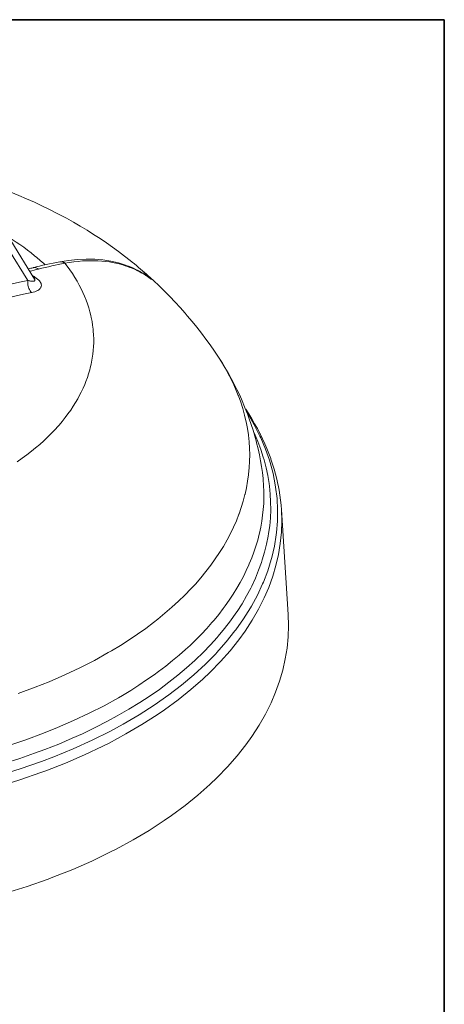
# Model space of a CAD drawing. Units: inches. Extents: x 0.5 to 16.1, y 0.5 to 11.2.
# Drawn here: x 14.4 to 16.1, y 7.5 to 11.2 of the extents above; entities that cross this region are included whole.
import ezdxf

# ---------------------------------------------------------------- set-up
doc = ezdxf.new("R2010")
doc.units = ezdxf.units.IN
doc.header["$MEASUREMENT"] = 0
doc.layers.add('art', color=7, linetype='Continuous', lineweight=0)
doc.layers.add('Layer 1', color=7, linetype='Continuous', lineweight=0)

msp = doc.modelspace()

# ---------------------------------------------------------------- linework, layer by layer
at = {"layer": 'art', "color": 250, "lineweight": 20, "true_color": 0x231f20}
for p, q in [((14.495, 10.2265), (14.4044, 10.374)), ((14.4689, 10.2214), (14.3966, 10.3391)), ((14.8609, 10.2973), (14.8609, 10.2974)), ((14.9196, 10.2412), (14.9197, 10.2411)), ((14.9196, 10.2412), (14.9198, 10.2411)), ((14.9199, 10.2416), (14.92, 10.2415)), ((15.4394, 9.3427), (15.465, 8.943))]:
    msp.add_line(p, q, dxfattribs=at)
for points in [[(14.3174, 10.5915), (14.3417, 10.5828), (14.3732, 10.5711), (14.4041, 10.5591), (14.4345, 10.5467), (14.4644, 10.5339), (14.4939, 10.5207), (14.5228, 10.5073), (14.5513, 10.4934), (14.5792, 10.4793), (14.6067, 10.4648), (14.6168, 10.4593), (14.6436, 10.4444), (14.6698, 10.4292), (14.6956, 10.4136), (14.7208, 10.3978), (14.7455, 10.3817), (14.7696, 10.3654), (14.7932, 10.3488), (14.8163, 10.3319), (14.8389, 10.3147), (14.8609, 10.2974)], [(14.5352, 10.2811), (14.5299, 10.2859), (14.5167, 10.2977), (14.5033, 10.3091), (14.4951, 10.3158), (14.4813, 10.3269), (14.4673, 10.3377), (14.4531, 10.3482), (14.4386, 10.3584), (14.4241, 10.3684), (14.4093, 10.3782), (14.3944, 10.3877)], [(14.9199, 10.2416), (14.8952, 10.2564), (14.8699, 10.2689), (14.8433, 10.2796), (14.8156, 10.2883), (14.7866, 10.2951), (14.7565, 10.2999), (14.7252, 10.3026), (14.6928, 10.3032), (14.6593, 10.3017), (14.6246, 10.2981), (14.591, 10.2926)], [(14.6111, 10.2873), (14.6111, 10.2873), (14.6094, 10.2885), (14.6075, 10.2896), (14.6056, 10.2906), (14.6037, 10.2914), (14.6016, 10.2921), (14.5995, 10.2926), (14.5974, 10.2929), (14.5953, 10.293), (14.5931, 10.2929), (14.591, 10.2926)], [(14.6111, 10.2873), (14.6269, 10.29), (14.6445, 10.2925), (14.6618, 10.2944), (14.6787, 10.2958), (14.6952, 10.2966), (14.7114, 10.2969), (14.7272, 10.2968), (14.7366, 10.2964), (14.7518, 10.2954), (14.7667, 10.2939), (14.7813, 10.292), (14.7911, 10.2903), (14.8051, 10.2876), (14.8188, 10.2844), (14.8322, 10.2807)], [(14.5098, 10.265), (14.5094, 10.2653), (14.5076, 10.2666), (14.5056, 10.2677), (14.5036, 10.2687), (14.5015, 10.2695), (14.4994, 10.2701), (14.4977, 10.2704), (14.4955, 10.2707), (14.4932, 10.2707), (14.491, 10.2705), (14.4888, 10.2701)], [(14.7059, 9.8791), (14.7079, 9.8867), (14.7113, 9.9015), (14.7143, 9.9162), (14.7167, 9.9309), (14.7177, 9.9388), (14.7194, 9.9535), (14.7204, 9.9683), (14.721, 9.9831), (14.721, 9.9978), (14.7205, 10.0126), (14.7195, 10.0274), (14.7188, 10.0352), (14.7169, 10.05), (14.7146, 10.0647), (14.7117, 10.0795), (14.71, 10.0872), (14.7063, 10.1018), (14.7021, 10.1165), (14.6973, 10.1313), (14.692, 10.146), (14.6861, 10.1608), (14.6797, 10.1754), (14.6731, 10.1893), (14.6656, 10.2039), (14.6576, 10.2184), (14.6489, 10.2329), (14.6397, 10.2475), (14.6299, 10.2619), (14.6194, 10.2764), (14.6111, 10.2873)], [(14.8322, 10.2807), (14.8326, 10.2806), (14.8417, 10.2778), (14.8509, 10.2747), (14.8599, 10.2713), (14.8688, 10.2678), (14.8777, 10.2639), (14.886, 10.26), (14.8946, 10.2557), (14.9031, 10.2511), (14.9115, 10.2463), (14.9196, 10.2412)], [(13.9006, 10.0313), (13.933, 10.0459), (13.9709, 10.0625), (14.0082, 10.0782), (14.0448, 10.0931), (14.0808, 10.1072), (14.1163, 10.1206), (14.1513, 10.1332), (14.1859, 10.1451), (14.2041, 10.1512), (14.2382, 10.1621), (14.272, 10.1724), (14.3055, 10.1821), (14.3388, 10.1912), (14.3717, 10.1996), (14.4044, 10.2074), (14.4368, 10.2147), (14.4689, 10.2214)], [(14.4837, 10.1749), (14.4807, 10.178), (14.4779, 10.1816), (14.4766, 10.1836), (14.4751, 10.1863), (14.4729, 10.1908), (14.4712, 10.1956), (14.4702, 10.199), (14.4692, 10.2039), (14.4685, 10.2089), (14.4684, 10.2113), (14.4684, 10.2163), (14.4689, 10.2214)], [(14.4959, 10.2247), (14.496, 10.2244), (14.4963, 10.2229), (14.4961, 10.2217), (14.4955, 10.2206), (14.4955, 10.2206), (14.4945, 10.2198), (14.4932, 10.2192), (14.4917, 10.2188), (14.4889, 10.2185), (14.4881, 10.2185), (14.487, 10.2185), (14.4839, 10.2187), (14.4824, 10.2188), (14.4792, 10.2192), (14.4773, 10.2196), (14.4742, 10.2201), (14.472, 10.2206), (14.4689, 10.2214)], [(14.4992, 10.2318), (14.5015, 10.2302), (14.5064, 10.2264), (14.5106, 10.2226), (14.5132, 10.2198), (14.5159, 10.2163), (14.518, 10.2129), (14.5194, 10.2098), (14.5204, 10.2066), (14.5208, 10.2036), (14.5209, 10.2023), (14.5206, 10.1993), (14.5198, 10.1964), (14.5193, 10.1953), (14.5178, 10.1926), (14.5158, 10.1899), (14.5141, 10.1882), (14.5111, 10.1857), (14.5075, 10.1833), (14.5061, 10.1825), (14.5013, 10.1802), (14.4959, 10.1781), (14.4958, 10.1781), (14.4895, 10.1762), (14.4837, 10.1749)], [(14.4992, 10.2318), (14.4988, 10.2316), (14.4981, 10.2314), (14.4975, 10.2312), (14.4973, 10.2311), (14.4966, 10.2309), (14.4959, 10.2308), (14.4953, 10.2307), (14.4946, 10.2306), (14.4939, 10.2305), (14.4932, 10.2305), (14.4925, 10.2305)], [(14.4951, 10.2264), (14.4951, 10.2264), (14.4951, 10.2264), (14.495, 10.2265)], [(14.495, 10.2265), (14.4951, 10.2264), (14.4952, 10.2262), (14.4953, 10.2261), (14.4953, 10.226), (14.4954, 10.2258), (14.4955, 10.2256), (14.4956, 10.2255), (14.4957, 10.2253), (14.4958, 10.2251), (14.4958, 10.2249), (14.4959, 10.2247)], [(15.1985, 9.9278), (15.1829, 9.9512), (15.1668, 9.9743), (15.1502, 9.9972), (15.1331, 10.0199), (15.1156, 10.0424), (15.0976, 10.0646), (15.0791, 10.0865), (15.0712, 10.0957), (15.0521, 10.1172), (15.0325, 10.1385), (15.0125, 10.1595), (14.992, 10.1802), (14.971, 10.2007), (14.9496, 10.2209), (14.9277, 10.2408), (14.9229, 10.245)], [(14.4837, 10.1749), (14.4518, 10.1683), (14.4196, 10.1611), (14.3872, 10.1532), (14.3545, 10.1448), (14.3216, 10.1358), (14.2884, 10.1262), (14.2549, 10.1159), (14.2211, 10.105), (14.2041, 10.0993), (14.1699, 10.0875), (14.1352, 10.0749), (14.1, 10.0616), (14.0642, 10.0475), (14.0278, 10.0326), (13.9907, 10.0169), (13.9528, 10.0002), (13.9223, 9.9864)], [(15.1985, 9.9278), (15.2134, 9.9043), (15.2277, 9.8798), (15.2409, 9.8552), (15.2531, 9.8306), (15.2641, 9.806), (15.2741, 9.7815), (15.2745, 9.7803), (15.2834, 9.7557), (15.2913, 9.731), (15.2981, 9.7063), (15.2985, 9.7046), (15.3043, 9.6799), (15.309, 9.6551), (15.3127, 9.6304), (15.313, 9.6285), (15.3156, 9.6036), (15.3172, 9.5788), (15.3179, 9.554), (15.3175, 9.5292), (15.3161, 9.5044), (15.3138, 9.4796), (15.3135, 9.4776), (15.3101, 9.4529), (15.3056, 9.4281), (15.3002, 9.4034), (15.2997, 9.4016), (15.2932, 9.3769), (15.2856, 9.3523), (15.277, 9.3276), (15.2766, 9.3264), (15.2669, 9.3018), (15.2561, 9.2773), (15.2442, 9.2527), (15.2313, 9.2281), (15.2173, 9.2035), (15.2025, 9.1798), (15.1864, 9.1555), (15.169, 9.1313), (15.1506, 9.1072), (15.1309, 9.0832), (15.1101, 9.0593), (15.093, 9.0407), (15.0699, 9.0171), (15.0458, 8.9936), (15.0204, 8.9703), (14.9938, 8.9473), (14.9659, 8.9245), (14.9501, 8.9122), (14.9203, 8.8897), (14.8892, 8.8676), (14.8569, 8.8459), (14.8234, 8.8246), (14.7887, 8.8035), (14.777, 8.7967)], [(15.1985, 9.9278), (15.2102, 9.9095), (15.2231, 9.8886), (15.2355, 9.8675), (15.2473, 9.8462), (15.2586, 9.8249), (15.2693, 9.8034), (15.2796, 9.7818), (15.2893, 9.7601), (15.2986, 9.7382), (15.3073, 9.7162), (15.308, 9.7142), (15.3162, 9.6921), (15.3238, 9.67), (15.3309, 9.6477), (15.3375, 9.6253), (15.3435, 9.6029), (15.3444, 9.5993), (15.3499, 9.5768), (15.3548, 9.5542), (15.3592, 9.5315), (15.3631, 9.5089), (15.3664, 9.4861)], [(14.4285, 9.5273), (14.4471, 9.5405), (14.4651, 9.5538), (14.4825, 9.5673), (14.4986, 9.5803), (14.5146, 9.594), (14.53, 9.6078), (14.5447, 9.6217), (14.5588, 9.6357), (14.5722, 9.6498), (14.5851, 9.664), (14.5883, 9.6677), (14.6004, 9.682), (14.6119, 9.6963), (14.6227, 9.7108), (14.633, 9.7252), (14.6426, 9.7397), (14.6517, 9.7543), (14.6602, 9.7688), (14.666, 9.7796), (14.6735, 9.7942), (14.6804, 9.8088), (14.6868, 9.8234), (14.6914, 9.835), (14.6968, 9.8497), (14.7016, 9.8644), (14.7059, 9.8791)], [(15.3025, 9.7283), (15.3143, 9.7103), (15.3258, 9.6917), (15.3368, 9.673), (15.3472, 9.6543), (15.357, 9.6356), (15.3577, 9.6342), (15.3669, 9.6154), (15.3756, 9.5965), (15.3837, 9.5777), (15.3913, 9.5588), (15.3983, 9.5399), (15.3993, 9.5369), (15.4057, 9.5179), (15.4115, 9.499), (15.4169, 9.48), (15.4216, 9.461), (15.4258, 9.442), (15.4266, 9.4381), (15.4302, 9.419), (15.4333, 9.3999), (15.4359, 9.3808), (15.4379, 9.3618), (15.4394, 9.3427)], [(15.307, 9.7168), (15.3103, 9.7115), (15.3352, 9.6687), (15.3569, 9.6259), (15.36, 9.6191), (15.3782, 9.576), (15.3932, 9.5329), (15.3956, 9.5251), (15.4073, 9.4818), (15.4159, 9.4385), (15.4172, 9.4304), (15.4224, 9.3868), (15.4247, 9.3433), (15.424, 9.2997), (15.4204, 9.2561), (15.4195, 9.248), (15.4125, 9.2047), (15.4025, 9.1612), (15.4004, 9.1533), (15.3869, 9.1102), (15.3705, 9.067), (15.3675, 9.0599), (15.3475, 9.017), (15.3244, 8.9742), (15.321, 8.9684), (15.2943, 8.9259), (15.2644, 8.8835), (15.2614, 8.8796), (15.2278, 8.8375), (15.1908, 8.7959), (15.189, 8.7939), (15.1483, 8.7526), (15.1042, 8.712), (15.0566, 8.6721), (15.0079, 8.6347), (14.953, 8.5961), (14.8948, 8.5587), (14.8332, 8.5224), (14.783, 8.4953), (14.7146, 8.4611), (14.643, 8.4286), (14.5682, 8.3978), (14.5207, 8.3797), (14.4403, 8.3517), (14.3573, 8.3258)], [(14.3813, 8.3732), (14.4388, 8.3917), (14.4949, 8.4113), (14.534, 8.4259), (14.5873, 8.4469), (14.639, 8.4689), (14.6778, 8.4864), (14.7265, 8.5097), (14.7735, 8.5338), (14.8114, 8.5545), (14.8552, 8.5797), (14.8972, 8.6055), (14.9337, 8.6294), (14.9723, 8.6562), (15.0091, 8.6835), (15.0435, 8.7106), (15.0767, 8.7386), (15.1083, 8.7669), (15.1101, 8.7687), (15.1398, 8.7973), (15.1677, 8.8261), (15.1939, 8.8552), (15.1974, 8.8593), (15.2217, 8.8886), (15.2443, 8.9181), (15.2653, 8.9477), (15.2695, 8.954), (15.2885, 8.9838), (15.306, 9.0136), (15.3218, 9.0435), (15.3259, 9.0517), (15.3398, 9.0817), (15.3522, 9.1118), (15.363, 9.1419), (15.3661, 9.1514), (15.3751, 9.1816), (15.3826, 9.2119), (15.3886, 9.242), (15.3903, 9.2521), (15.3944, 9.2825), (15.397, 9.3128), (15.3983, 9.3431), (15.3981, 9.3734), (15.3964, 9.4038), (15.3934, 9.4341), (15.392, 9.4442), (15.3871, 9.4744), (15.3806, 9.5047), (15.3727, 9.5349), (15.3699, 9.5447), (15.3601, 9.5747), (15.3488, 9.6049), (15.3359, 9.635), (15.332, 9.6435)], [(15.3664, 9.4861), (15.3691, 9.4634), (15.3695, 9.4589), (15.3713, 9.4361), (15.3721, 9.4133), (15.3722, 9.3904), (15.3714, 9.3677), (15.3699, 9.345), (15.3675, 9.3223), (15.3643, 9.2995), (15.3602, 9.2767), (15.3553, 9.254), (15.3543, 9.2497), (15.3485, 9.227), (15.3418, 9.2044), (15.3342, 9.1817), (15.3258, 9.159), (15.3165, 9.1364), (15.3152, 9.1334), (15.305, 9.1109), (15.2939, 9.0883), (15.2819, 9.0658), (15.269, 9.0433), (15.2551, 9.0209), (15.2547, 9.0202), (15.2399, 8.9979), (15.2243, 8.9756), (15.2166, 8.9652), (15.1995, 8.943), (15.1815, 8.9209), (15.1734, 8.9115), (15.154, 8.8895), (15.1336, 8.8677), (15.1122, 8.846), (15.0898, 8.8245), (15.0723, 8.8084), (15.0481, 8.7871), (15.0229, 8.7661), (14.9967, 8.7453), (14.9696, 8.7247), (14.9525, 8.7122), (14.9236, 8.692), (14.8937, 8.672), (14.8628, 8.6524), (14.8309, 8.6331), (14.8154, 8.6241)], [(14.3562, 8.2847), (14.4387, 8.3101), (14.5187, 8.3376), (14.5374, 8.3445), (14.6132, 8.3742), (14.6859, 8.4055), (14.7555, 8.4385), (14.7798, 8.4508), (14.8445, 8.4855), (14.9057, 8.5214), (14.9637, 8.5586), (14.9914, 8.5776), (15.0438, 8.616), (15.0928, 8.6553), (15.1385, 8.6953), (15.1667, 8.722), (15.2065, 8.7628), (15.2429, 8.8039), (15.2762, 8.8456), (15.3003, 8.8789), (15.3278, 8.9212), (15.3522, 8.9635), (15.3734, 9.006), (15.3908, 9.0461), (15.4063, 9.0888), (15.4184, 9.13), (15.4283, 9.1729), (15.4351, 9.2147), (15.4393, 9.2577), (15.4407, 9.3009), (15.4394, 9.3427)], [(15.465, 8.943), (15.4664, 8.9012), (15.465, 8.8576), (15.4608, 8.8141), (15.4541, 8.7724), (15.4442, 8.7291), (15.4322, 8.6879), (15.4167, 8.6448), (15.3995, 8.6046), (15.3783, 8.5617), (15.3539, 8.519), (15.3263, 8.4763), (15.3026, 8.4433), (15.2694, 8.4012), (15.2329, 8.3596), (15.1931, 8.3184), (15.1655, 8.292), (15.1198, 8.2515), (15.0707, 8.2118), (15.0182, 8.1729), (14.9911, 8.1541), (14.9331, 8.1164), (14.8718, 8.0799), (14.8071, 8.0447), (14.7834, 8.0325), (14.7137, 7.999), (14.6409, 7.9671), (14.5649, 7.9369), (14.5468, 7.9301), (14.4667, 7.902), (14.3839, 7.8759)], [(14.777, 8.7967), (14.7238, 8.7672), (14.6683, 8.7388), (14.6104, 8.7115), (14.5501, 8.6853), (14.4971, 8.6641), (14.432, 8.6401)], [(14.8154, 8.6241), (14.7608, 8.5937), (14.7037, 8.5645), (14.6443, 8.5365), (14.5823, 8.5096), (14.5286, 8.4881), (14.4618, 8.4634), (14.393, 8.4402)]]:
    msp.add_lwpolyline(points, dxfattribs=at)
for points in [[(14.591, 10.2926), (14.5567, 10.2861), (14.5227, 10.2786), (14.4888, 10.2701)], [(14.9229, 10.245), (14.9027, 10.2629), (14.882, 10.2804), (14.8609, 10.2973)], [(14.9225, 10.2442), (14.9026, 10.2627), (14.8821, 10.2804), (14.8609, 10.2973)], [(14.4888, 10.2701), (14.4829, 10.2686), (14.477, 10.2671), (14.471, 10.2655)], [(14.5098, 10.265), (14.4987, 10.2623), (14.4877, 10.2594), (14.4766, 10.2564)], [(14.6111, 10.2873), (14.5771, 10.2809), (14.5434, 10.2734), (14.5098, 10.265)], [(14.9166, 10.2441), (14.8944, 10.2587), (14.8704, 10.2704), (14.8452, 10.2789)], [(14.4992, 10.2318), (14.495, 10.2346), (14.4908, 10.2374), (14.4866, 10.2403)], [(14.92, 10.2419), (14.9189, 10.2426), (14.9178, 10.2434), (14.9166, 10.2441)], [(14.9215, 10.24), (14.9209, 10.2404), (14.9203, 10.2408), (14.9198, 10.2411)], [(14.9428, 10.225), (14.9355, 10.231), (14.9279, 10.2366), (14.92, 10.2419)], [(14.9428, 10.225), (14.9354, 10.2308), (14.9278, 10.2364), (14.92, 10.2415)], [(14.9428, 10.225), (14.9359, 10.2303), (14.9288, 10.2353), (14.9215, 10.24)], [(14.9428, 10.225), (14.9361, 10.2315), (14.9294, 10.2379), (14.9225, 10.2442)]]:
    msp.add_open_spline(points, degree=3, dxfattribs=at)
at = {"layer": 'Layer 1', "color": 18, "lineweight": 35, "true_color": 0x000000}
for points in [[(0.4722, 11.2194), (0.4722, 11.2194), (16.0625, 11.2194), (16.0625, 11.2194)], [(16.0625, 11.2194), (16.0625, 11.2194), (16.0625, 0.4722), (16.0625, 0.4722)]]:
    msp.add_open_spline(points, degree=3, dxfattribs=at)

doc.saveas('drawing.dxf')
